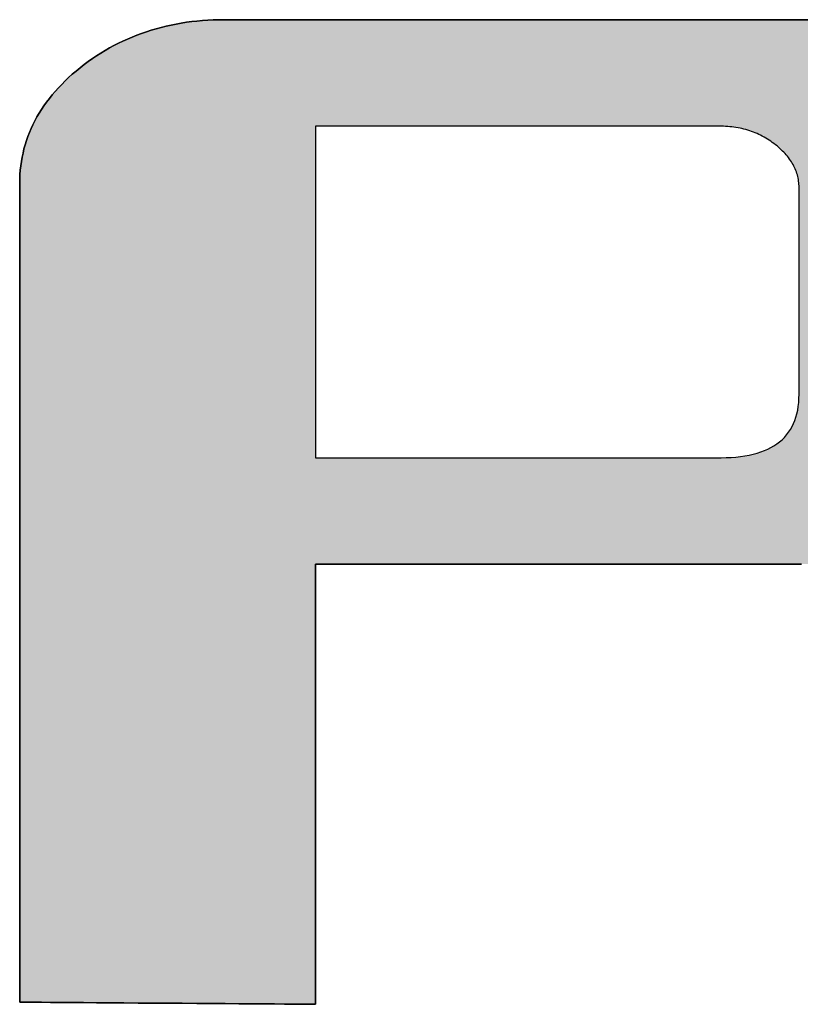
# Model space of a CAD drawing. Extents: x -30 to 286, y 6 to 402.
# Drawn here: x 259 to 262, y 371 to 375 of the extents above; entities that cross this region are included whole.
import ezdxf

# ---------------------------------------------------------------- set-up
doc = ezdxf.new("R2010")
doc.units = 0
doc.header["$LTSCALE"] = 0.25
doc.layers.get('0').update_dxf_attribs({"linetype": 'CONTINUOUS'})
doc.layers.add('1', color=7, linetype='CONTINUOUS')
doc.layers.add('2', color=151, linetype='CONTINUOUS')

# ---------------------------------------------------------------- blocks, each defined once
blk = doc.blocks.new('*G38')
at = {"layer": '2', "color": 151, "linetype": 'CONTINUOUS'}
for points in [[(261.908, 373.2763), (261.8337, 373.2763), (261.7515, 373.2763), (261.6626, 373.2763), (261.5679, 373.2763), (261.4682, 373.2763), (261.3647, 373.2763), (261.2582, 373.2763), (261.1498, 373.2763), (261.0405, 373.2763), (260.9311, 373.2763), (260.8227, 373.2763), (260.7163, 373.2763), (260.6127, 373.2763), (260.5131, 373.2763), (260.4183, 373.2763), (260.3294, 373.2763), (260.2473, 373.2763), (260.173, 373.2763), (260.1074, 373.2763), (260.0516, 373.2763), (260.0065, 373.2763), (259.9731, 373.2763), (259.9523, 373.2763), (259.9452, 373.2763), (259.9452, 373.2705), (259.9452, 373.2537), (259.9452, 373.2265), (259.9452, 373.1899), (259.9452, 373.1446), (259.9452, 373.0914), (259.9452, 373.031), (259.9452, 372.9644), (259.9452, 372.8922), (259.9452, 372.8153), (259.9452, 372.7344), (259.9452, 372.6503), (259.9452, 372.5639), (259.9452, 372.4759), (259.9452, 372.3871), (259.9452, 372.2983), (259.9452, 372.2104), (259.9452, 372.1239), (259.9452, 372.0399), (259.9452, 371.959), (259.9452, 371.8821), (259.9452, 371.8099), (259.9452, 371.7432), (259.9452, 371.6829), (259.9452, 371.6297), (259.9452, 371.5844), (259.9452, 371.5477), (259.9452, 371.5206), (259.9452, 371.5038), (259.9452, 371.498), (259.9413, 371.498), (259.93, 371.4981), (259.9117, 371.4982), (259.8871, 371.4984), (259.8567, 371.4986), (259.821, 371.4989), (259.7805, 371.4992), (259.7357, 371.4995), (259.6873, 371.4998), (259.6356, 371.5002), (259.5813, 371.5006), (259.5249, 371.501), (259.4668, 371.5014), (259.4078, 371.5019), (259.3482, 371.5023), (259.2885, 371.5027), (259.2295, 371.5032), (259.1714, 371.5036), (259.115, 371.504), (259.0607, 371.5044), (259.0091, 371.5048), (258.9606, 371.5051), (258.9158, 371.5055), (258.8753, 371.5057), (258.8396, 371.506), (258.8092, 371.5062), (258.7846, 371.5064), (258.7664, 371.5065), (258.755, 371.5066), (258.7511, 371.5067), (258.7511, 371.5174), (258.7511, 371.5488), (258.7511, 371.5993), (258.7511, 371.6674), (258.7511, 371.7517), (258.7511, 371.8506), (258.7511, 371.9628), (258.7511, 372.0868), (258.7511, 372.2211), (258.7511, 372.3642), (258.7511, 372.5146), (258.7511, 372.6709), (258.7511, 372.8316), (258.7511, 372.9953), (258.7511, 373.1604), (258.7511, 373.3255), (258.7511, 373.4892), (258.7511, 373.6499), (258.7511, 373.8062), (258.7511, 373.9567), (258.7511, 374.0997), (258.7511, 374.234), (258.7511, 374.358), (258.7511, 374.4702), (258.7511, 374.5692), (258.7511, 374.6534), (258.7511, 374.7215), (258.7511, 374.772), (258.7511, 374.8034), (258.7511, 374.8142), (258.7514, 374.8322), (258.7522, 374.8501), (258.7536, 374.8678), (258.7555, 374.8854), (258.7579, 374.9027), (258.7609, 374.9199), (258.7645, 374.937), (258.7685, 374.9538), (258.7731, 374.9705), (258.7783, 374.9871), (258.784, 375.0034), (258.7902, 375.0196), (258.797, 375.0356), (258.8043, 375.0514), (258.8122, 375.0671), (258.8206, 375.0826), (258.8296, 375.0979), (258.839, 375.1131), (258.8491, 375.128), (258.8596, 375.1428), (258.8708, 375.1575), (258.8824, 375.1719), (258.8946, 375.1862), (258.9073, 375.2003), (258.9206, 375.2143), (258.9344, 375.228), (258.9487, 375.2416), (258.9636, 375.255), (258.9791, 375.2683), (258.995, 375.2813), (259.0114, 375.2941), (259.0279, 375.3063), (259.0447, 375.3182), (259.0617, 375.3296), (259.0789, 375.3407), (259.0963, 375.3512), (259.114, 375.3614), (259.1318, 375.3711), (259.1499, 375.3804), (259.1681, 375.3892), (259.1866, 375.3976), (259.2053, 375.4056), (259.2242, 375.4132), (259.2433, 375.4203), (259.2626, 375.427), (259.2821, 375.4333), (259.3018, 375.4391), (259.3218, 375.4445), (259.3419, 375.4495), (259.3622, 375.454), (259.3828, 375.4581), (259.4036, 375.4618), (259.4245, 375.465), (259.4457, 375.4679), (259.467, 375.4702), (259.4886, 375.4722), (259.5104, 375.4737), (259.5324, 375.4748), (259.5545, 375.4754), (259.5769, 375.4756), (259.585, 375.4756), (259.6085, 375.4756), (259.6464, 375.4756), (259.6975, 375.4756), (259.7607, 375.4756), (259.835, 375.4756), (259.9192, 375.4756), (260.0122, 375.4756), (260.1129, 375.4756), (260.2203, 375.4756), (260.3331, 375.4756), (260.4504, 375.4756), (260.571, 375.4756), (260.6938, 375.4756), (260.8176, 375.4756), (260.9415, 375.4756), (261.0643, 375.4756), (261.1849, 375.4756), (261.3022, 375.4756), (261.415, 375.4756), (261.5224, 375.4756), (261.6231, 375.4756), (261.7161, 375.4756), (261.8003, 375.4756), (261.8746, 375.4756), (261.9378, 375.4756)], [(259.9452, 373.7062), (259.9505, 373.7062), (259.966, 373.7062), (259.991, 373.7062), (260.0248, 373.7062), (260.0665, 373.7062), (260.1156, 373.7062), (260.1711, 373.7062), (260.2326, 373.7062), (260.2991, 373.7062), (260.3699, 373.7062), (260.4445, 373.7062), (260.5219, 373.7062), (260.6015, 373.7062), (260.6826, 373.7062), (260.7644, 373.7062), (260.8462, 373.7062), (260.9273, 373.7062), (261.0069, 373.7062), (261.0843, 373.7062), (261.1588, 373.7062), (261.2297, 373.7062), (261.2962, 373.7062), (261.3576, 373.7062), (261.4132, 373.7062), (261.4623, 373.7062), (261.504, 373.7062), (261.5377, 373.7062), (261.5628, 373.7062), (261.5783, 373.7062), (261.5836, 373.7062), (261.6042, 373.7065), (261.624, 373.7073), (261.6432, 373.7087), (261.6617, 373.7107), (261.6795, 373.7133), (261.6966, 373.7164), (261.713, 373.7201), (261.7287, 373.7244), (261.7437, 373.7292), (261.758, 373.7346), (261.7717, 373.7406), (261.7846, 373.7471), (261.7968, 373.7543), (261.8084, 373.7619), (261.8192, 373.7702), (261.8294, 373.779), (261.8388, 373.7884), (261.8476, 373.7984), (261.8556, 373.8089), (261.863, 373.82), (261.8697, 373.8316), (261.8756, 373.8439), (261.8809, 373.8567), (261.8855, 373.87), (261.8893, 373.884), (261.8925, 373.8985), (261.8949, 373.9136), (261.8967, 373.9292), (261.8977, 373.9454), (261.8981, 373.9622), (261.8981, 373.9649), (261.8981, 373.9728), (261.8981, 373.9856), (261.8981, 374.0028), (261.8981, 374.0241), (261.8981, 374.0491), (261.8981, 374.0774), (261.8981, 374.1087), (261.8981, 374.1426), (261.8981, 374.1788), (261.8981, 374.2168), (261.8981, 374.2563), (261.8981, 374.2969), (261.8981, 374.3382), (261.8981, 374.3799), (261.8981, 374.4216), (261.8981, 374.4629), (261.8981, 374.5035), (261.8981, 374.543), (261.8981, 374.581), (261.8981, 374.6172), (261.8981, 374.6511), (261.8981, 374.6824), (261.8981, 374.7107), (261.8981, 374.7357), (261.8981, 374.757), (261.8981, 374.7742), (261.8981, 374.787), (261.8981, 374.7949), (261.8981, 374.7976), (261.898, 374.8042), (261.8977, 374.8107), (261.8971, 374.8171), (261.8964, 374.8235), (261.8954, 374.8299), (261.8942, 374.8362), (261.8928, 374.8424), (261.8912, 374.8486), (261.8894, 374.8547), (261.8874, 374.8608), (261.8851, 374.8668), (261.8827, 374.8727), (261.88, 374.8786), (261.8771, 374.8844), (261.874, 374.8902), (261.8707, 374.8959), (261.8672, 374.9016), (261.8635, 374.9072), (261.8596, 374.9128), (261.8554, 374.9183), (261.8511, 374.9237), (261.8466, 374.9291), (261.8418, 374.9345), (261.8368, 374.9398), (261.8317, 374.945), (261.8263, 374.9502), (261.8207, 374.9553), (261.815, 374.9604), (261.809, 374.9654), (261.8028, 374.9704), (261.7965, 374.9753), (261.79, 374.9801), (261.7835, 374.9847), (261.7769, 374.9891), (261.7702, 374.9934), (261.7635, 374.9975), (261.7566, 375.0014), (261.7496, 375.0052), (261.7426, 375.0088), (261.7355, 375.0122), (261.7283, 375.0154), (261.721, 375.0185), (261.7136, 375.0214), (261.7061, 375.0242), (261.6986, 375.0268), (261.6909, 375.0292), (261.6832, 375.0314), (261.6754, 375.0335), (261.6675, 375.0354), (261.6596, 375.0372), (261.6515, 375.0388), (261.6434, 375.0402), (261.6352, 375.0414), (261.6269, 375.0425), (261.6185, 375.0434), (261.61, 375.0442), (261.6015, 375.0447), (261.5929, 375.0452), (261.5842, 375.0454), (261.5754, 375.0455), (261.5701, 375.0455), (261.5546, 375.0455), (261.5298, 375.0455), (261.4962, 375.0455), (261.4546, 375.0455), (261.4059, 375.0455), (261.3505, 375.0455), (261.2894, 375.0455), (261.2233, 375.0455), (261.1527, 375.0455), (261.0786, 375.0455), (261.0016, 375.0455), (260.9223, 375.0455), (260.8417, 375.0455), (260.7603, 375.0455), (260.6789, 375.0455), (260.5982, 375.0455), (260.519, 375.0455), (260.442, 375.0455), (260.3678, 375.0455), (260.2973, 375.0455), (260.2311, 375.0455), (260.17, 375.0455), (260.1147, 375.0455), (260.0659, 375.0455), (260.0244, 375.0455), (259.9908, 375.0455), (259.9659, 375.0455), (259.9505, 375.0455), (259.9452, 375.0455), (259.9452, 375.0411), (259.9452, 375.0284), (259.9452, 375.008), (259.9452, 374.9804), (259.9452, 374.9463), (259.9452, 374.9062), (259.9452, 374.8608), (259.9452, 374.8106), (259.9452, 374.7562), (259.9452, 374.6983), (259.9452, 374.6373), (259.9452, 374.5741), (259.9452, 374.509), (259.9452, 374.4427), (259.9452, 374.3758), (259.9452, 374.309), (259.9452, 374.2427), (259.9452, 374.1776), (259.9452, 374.1143), (259.9452, 374.0534), (259.9452, 373.9955), (259.9452, 373.9411), (259.9452, 373.8909), (259.9452, 373.8455), (259.9452, 373.8054), (259.9452, 373.7712), (259.9452, 373.7437), (259.9452, 373.7232), (259.9452, 373.7105), (259.9452, 373.7062)]]:
    blk.add_lwpolyline(points, dxfattribs=at)
blk = doc.blocks.new('*G37')
blk.add_blockref('*G38', (0, 0))

msp = doc.modelspace()

# ---------------------------------------------------------------- hatches: boundary and pattern name
at = {"layer": '1', "linetype": 'CONTINUOUS'}
h = msp.add_hatch(color=7, dxfattribs=at)
h.paths.add_polyline_path([(263.014, 373.7927), (263.0206, 373.8054), (263.0269, 373.8181), (263.033, 373.8309), (263.0387, 373.8438), (263.0441, 373.8567), (263.0493, 373.8697), (263.0541, 373.8828), (263.0587, 373.896), (263.063, 373.9093), (263.0669, 373.9226), (263.0706, 373.936), (263.074, 373.9495), (263.0771, 373.963), (263.0799, 373.9767), (263.0824, 373.9904), (263.0846, 374.0042), (263.0865, 374.018), (263.0881, 374.032), (263.0895, 374.046), (263.0905, 374.0601), (263.0912, 374.0742), (263.0917, 374.0885), (263.0918, 374.1028), (263.0918, 374.1046), (263.0918, 374.1098), (263.0918, 374.1181), (263.0918, 374.1294), (263.0918, 374.1433), (263.0918, 374.1596), (263.0918, 374.1781), (263.0918, 374.1986), (263.0918, 374.2207), (263.0918, 374.2443), (263.0918, 374.2691), (263.0918, 374.2949), (263.0918, 374.3214), (263.0918, 374.3484), (263.0918, 374.3757), (263.0918, 374.4029), (263.0918, 374.4299), (263.0918, 374.4565), (263.0918, 374.4822), (263.0918, 374.5071), (263.0918, 374.5307), (263.0918, 374.5528), (263.0918, 374.5733), (263.0918, 374.5918), (263.0918, 374.6081), (263.0918, 374.622), (263.0918, 374.6333), (263.0918, 374.6416), (263.0918, 374.6468), (263.0918, 374.6486), (263.0915, 374.671), (263.0905, 374.6933), (263.0888, 374.7154), (263.0865, 374.7372), (263.0835, 374.7589), (263.0798, 374.7803), (263.0755, 374.8015), (263.0705, 374.8226), (263.0648, 374.8434), (263.0584, 374.864), (263.0514, 374.8844), (263.0437, 374.9045), (263.0354, 374.9245), (263.0263, 374.9443), (263.0166, 374.9638), (263.0063, 374.9831), (262.9952, 375.0023), (262.9835, 375.0212), (262.9711, 375.0399), (262.958, 375.0584), (262.9443, 375.0767), (262.9299, 375.0948), (262.9148, 375.1126), (262.8991, 375.1303), (262.8826, 375.1477), (262.8655, 375.165), (262.8477, 375.182), (262.8293, 375.1988), (262.8102, 375.2155), (262.7904, 375.2319), (262.77, 375.2478), (262.7494, 375.2633), (262.7285, 375.2782), (262.7074, 375.2926), (262.6859, 375.3064), (262.6642, 375.3197), (262.6422, 375.3324), (262.6199, 375.3446), (262.5973, 375.3562), (262.5744, 375.3673), (262.5513, 375.3779), (262.5279, 375.3879), (262.5042, 375.3974), (262.4802, 375.4063), (262.4559, 375.4147), (262.4314, 375.4226), (262.4066, 375.4299), (262.3814, 375.4367), (262.3561, 375.4429), (262.3304, 375.4486), (262.3044, 375.4537), (262.2782, 375.4583), (262.2517, 375.4624), (262.2249, 375.4659), (262.1979, 375.4689), (262.1705, 375.4713), (262.1429, 375.4732), (262.115, 375.4746), (262.0868, 375.4754), (262.0584, 375.4756), (262.0503, 375.4756), (262.0268, 375.4756), (261.9889, 375.4756), (261.9378, 375.4756), (261.8746, 375.4756), (261.8003, 375.4756), (261.7161, 375.4756), (261.6231, 375.4756), (261.5224, 375.4756), (261.415, 375.4756), (261.3022, 375.4756), (261.1849, 375.4756), (261.0643, 375.4756), (260.9415, 375.4756), (260.8176, 375.4756), (260.6938, 375.4756), (260.571, 375.4756), (260.4504, 375.4756), (260.3331, 375.4756), (260.2203, 375.4756), (260.1129, 375.4756), (260.0122, 375.4756), (259.9192, 375.4756), (259.835, 375.4756), (259.7607, 375.4756), (259.6975, 375.4756), (259.6464, 375.4756), (259.6085, 375.4756), (259.585, 375.4756), (259.5769, 375.4756), (259.5545, 375.4754), (259.5324, 375.4748), (259.5104, 375.4737), (259.4886, 375.4722), (259.467, 375.4702), (259.4457, 375.4679), (259.4245, 375.465), (259.4036, 375.4618), (259.3828, 375.4581), (259.3622, 375.454), (259.3419, 375.4495), (259.3218, 375.4445), (259.3018, 375.4391), (259.2821, 375.4333), (259.2626, 375.427), (259.2433, 375.4203), (259.2242, 375.4132), (259.2053, 375.4056), (259.1866, 375.3976), (259.1681, 375.3892), (259.1499, 375.3804), (259.1318, 375.3711), (259.114, 375.3614), (259.0963, 375.3512), (259.0789, 375.3407), (259.0617, 375.3296), (259.0447, 375.3182), (259.0279, 375.3063), (259.0114, 375.2941), (258.995, 375.2813), (258.9791, 375.2683), (258.9636, 375.255), (258.9487, 375.2416), (258.9344, 375.228), (258.9206, 375.2143), (258.9073, 375.2003), (258.8946, 375.1862), (258.8824, 375.1719), (258.8708, 375.1575), (258.8596, 375.1428), (258.8491, 375.128), (258.839, 375.1131), (258.8296, 375.0979), (258.8206, 375.0826), (258.8122, 375.0671), (258.8043, 375.0514), (258.797, 375.0356), (258.7902, 375.0196), (258.784, 375.0034), (258.7783, 374.9871), (258.7731, 374.9705), (258.7685, 374.9538), (258.7645, 374.937), (258.7609, 374.9199), (258.7579, 374.9027), (258.7555, 374.8854), (258.7536, 374.8678), (258.7522, 374.8501), (258.7514, 374.8322), (258.7511, 374.8142), (258.7511, 374.8034), (258.7511, 374.772), (258.7511, 374.7215), (258.7511, 374.6534), (258.7511, 374.5692), (258.7511, 374.4702), (258.7511, 374.358), (258.7511, 374.234), (258.7511, 374.0997), (258.7511, 373.9567), (258.7511, 373.8062), (258.7511, 373.6499), (258.7511, 373.4892), (258.7511, 373.3255), (258.7511, 373.1604), (258.7511, 372.9953), (258.7511, 372.8316), (258.7511, 372.6709), (258.7511, 372.5146), (258.7511, 372.3642), (258.7511, 372.2211), (258.7511, 372.0868), (258.7511, 371.9628), (258.7511, 371.8506), (258.7511, 371.7517), (258.7511, 371.6674), (258.7511, 371.5993), (258.7511, 371.5488), (258.7511, 371.5174), (258.7511, 371.5067), (258.755, 371.5066), (258.7664, 371.5065), (258.7846, 371.5064), (258.8092, 371.5062), (258.8396, 371.506), (258.8753, 371.5057), (258.9158, 371.5055), (258.9606, 371.5051), (259.0091, 371.5048), (259.0607, 371.5044), (259.115, 371.504), (259.1714, 371.5036), (259.2295, 371.5032), (259.2885, 371.5027), (259.3482, 371.5023), (259.4078, 371.5019), (259.4668, 371.5014), (259.5249, 371.501), (259.5813, 371.5006), (259.6356, 371.5002), (259.6873, 371.4998), (259.7357, 371.4995), (259.7805, 371.4992), (259.821, 371.4989), (259.8567, 371.4986), (259.8871, 371.4984), (259.9117, 371.4982), (259.93, 371.4981), (259.9413, 371.498), (259.9452, 371.498), (259.9452, 371.5038), (259.9452, 371.5206), (259.9452, 371.5477), (259.9452, 371.5844), (259.9452, 371.6297), (259.9452, 371.6829), (259.9452, 371.7432), (259.9452, 371.8099), (259.9452, 371.8821), (259.9452, 371.959), (259.9452, 372.0399), (259.9452, 372.1239), (259.9452, 372.2104), (259.9452, 372.2983), (259.9452, 372.3871), (259.9452, 372.4759), (259.9452, 372.5639), (259.9452, 372.6503), (259.9452, 372.7344), (259.9452, 372.8153), (259.9452, 372.8922), (259.9452, 372.9644), (259.9452, 373.031), (259.9452, 373.0914), (259.9452, 373.1446), (259.9452, 373.1899), (259.9452, 373.2265), (259.9452, 373.2537), (259.9452, 373.2705), (259.9452, 373.2763), (259.9523, 373.2763), (259.9731, 373.2763), (260.0065, 373.2763), (260.0516, 373.2763), (260.1074, 373.2763), (260.173, 373.2763), (260.2473, 373.2763), (260.3294, 373.2763), (260.4183, 373.2763), (260.5131, 373.2763), (260.6127, 373.2763), (260.7163, 373.2763), (260.8227, 373.2763), (260.9311, 373.2763), (261.0405, 373.2763), (261.1498, 373.2763), (261.2582, 373.2763), (261.3647, 373.2763), (261.4682, 373.2763), (261.5679, 373.2763), (261.6626, 373.2763), (261.7515, 373.2763), (261.8337, 373.2763), (261.908, 373.2763), (261.9735, 373.2763), (262.0293, 373.2763), (262.0745, 373.2763), (262.1079, 373.2763), (262.1287, 373.2763), (262.1358, 373.2763), (262.1569, 373.276), (262.1774, 373.2752), (262.1971, 373.2738), (262.2161, 373.2719), (262.2344, 373.2694), (262.252, 373.2663), (262.2688, 373.2627), (262.2849, 373.2586), (262.3004, 373.2539), (262.3151, 373.2486), (262.3291, 373.2428), (262.3423, 373.2365), (262.3549, 373.2295), (262.3667, 373.2221), (262.3778, 373.2141), (262.3882, 373.2055), (262.3979, 373.1964), (262.4069, 373.1868), (262.4152, 373.1765), (262.4227, 373.1658), (262.4295, 373.1545), (262.4356, 373.1426), (262.441, 373.1302), (262.4457, 373.1173), (262.4496, 373.1038), (262.4528, 373.0898), (262.4554, 373.0752), (262.4572, 373.06), (262.4582, 373.0444), (262.4586, 373.0281), (262.4586, 373.0232), (262.4586, 373.0088), (262.4586, 372.9855), (262.4586, 372.9542), (262.4586, 372.9154), (262.4586, 372.8699), (262.4586, 372.8183), (262.4586, 372.7613), (262.4586, 372.6995), (262.4586, 372.6337), (262.4586, 372.5645), (262.4586, 372.4926), (262.4586, 372.4186), (262.4586, 372.3434), (262.4586, 372.2674), (262.4586, 372.1914), (262.4586, 372.1161), (262.4586, 372.0422), (262.4586, 371.9703), (262.4586, 371.9011), (262.4586, 371.8353), (262.4586, 371.7735), (262.4586, 371.7165), (262.4586, 371.6649), (262.4586, 371.6194), (262.4586, 371.5806), (262.4586, 371.5493), (262.4586, 371.526), (262.4586, 371.5116), (262.4586, 371.5067), (262.4625, 371.5066), (262.4738, 371.5065), (262.492, 371.5064), (262.5166, 371.5062), (262.547, 371.506), (262.5828, 371.5057), (262.6233, 371.5055), (262.6681, 371.5051), (262.7165, 371.5048), (262.7682, 371.5044), (262.8225, 371.504), (262.8789, 371.5036), (262.937, 371.5032), (262.9961, 371.5027), (263.0557, 371.5023), (263.1153, 371.5019), (263.1744, 371.5014), (263.2324, 371.501), (263.2889, 371.5006), (263.3432, 371.5002), (263.3948, 371.4998), (263.4433, 371.4995), (263.4881, 371.4992), (263.5286, 371.4989), (263.5643, 371.4986), (263.5948, 371.4984), (263.6194, 371.4982), (263.6376, 371.4981), (263.6489, 371.498), (263.6528, 371.498), (263.6528, 371.5025), (263.6528, 371.5156), (263.6528, 371.5366), (263.6528, 371.5651), (263.6528, 371.6003), (263.6528, 371.6416), (263.6528, 371.6885), (263.6528, 371.7403), (263.6528, 371.7964), (263.6528, 371.8561), (263.6528, 371.919), (263.6528, 371.9842), (263.6528, 372.0514), (263.6528, 372.1197), (263.6528, 372.1887), (263.6528, 372.2577), (263.6528, 372.326), (263.6528, 372.3932), (263.6528, 372.4585), (263.6528, 372.5213), (263.6528, 372.5811), (263.6528, 372.6371), (263.6528, 372.6889), (263.6528, 372.7358), (263.6528, 372.7771), (263.6528, 372.8123), (263.6528, 372.8408), (263.6528, 372.8619), (263.6528, 372.875), (263.6528, 372.8795), (263.6511, 372.954), (263.6462, 373.0239), (263.6383, 373.0892), (263.6275, 373.1502), (263.6141, 373.207), (263.5981, 373.2598), (263.5799, 373.3086), (263.5596, 373.3537), (263.5374, 373.3952), (263.5134, 373.4332), (263.488, 373.468), (263.4611, 373.4996), (263.4331, 373.5282), (263.4041, 373.554), (263.3743, 373.5771), (263.3439, 373.5977), (263.3131, 373.6159), (263.2821, 373.6319), (263.251, 373.6458), (263.22, 373.6578), (263.1894, 373.668), (263.1593, 373.6767), (263.1299, 373.6839), (263.1014, 373.6897), (263.074, 373.6945), (263.0478, 373.6982), (263.0231, 373.7011), (263, 373.7033), (262.9788, 373.7049), (262.9595, 373.7062), (262.9682, 373.7183), (262.9765, 373.7305), (262.9846, 373.7428), (262.9924, 373.7552), (262.9999, 373.7676), (263.0071, 373.7801)], flags=0)
h.paths.add_polyline_path([(261.8981, 374.543), (261.8981, 374.581), (261.8981, 374.6172), (261.8981, 374.6511), (261.8981, 374.6824), (261.8981, 374.7107), (261.8981, 374.7357), (261.8981, 374.757), (261.8981, 374.7742), (261.8981, 374.787), (261.8981, 374.7949), (261.8981, 374.7976), (261.898, 374.8042), (261.8977, 374.8107), (261.8971, 374.8171), (261.8964, 374.8235), (261.8954, 374.8299), (261.8942, 374.8362), (261.8928, 374.8424), (261.8912, 374.8486), (261.8894, 374.8547), (261.8874, 374.8608), (261.8851, 374.8668), (261.8827, 374.8727), (261.88, 374.8786), (261.8771, 374.8844), (261.874, 374.8902), (261.8707, 374.8959), (261.8672, 374.9016), (261.8635, 374.9072), (261.8596, 374.9128), (261.8554, 374.9183), (261.8511, 374.9237), (261.8466, 374.9291), (261.8418, 374.9345), (261.8368, 374.9398), (261.8317, 374.945), (261.8263, 374.9502), (261.8207, 374.9553), (261.815, 374.9604), (261.809, 374.9654), (261.8028, 374.9704), (261.7965, 374.9753), (261.79, 374.9801), (261.7835, 374.9847), (261.7769, 374.9891), (261.7702, 374.9934), (261.7635, 374.9975), (261.7566, 375.0014), (261.7496, 375.0052), (261.7426, 375.0088), (261.7355, 375.0122), (261.7283, 375.0154), (261.721, 375.0185), (261.7136, 375.0214), (261.7061, 375.0242), (261.6986, 375.0268), (261.6909, 375.0292), (261.6832, 375.0314), (261.6754, 375.0335), (261.6675, 375.0354), (261.6596, 375.0372), (261.6515, 375.0388), (261.6434, 375.0402), (261.6352, 375.0414), (261.6269, 375.0425), (261.6185, 375.0434), (261.61, 375.0442), (261.6015, 375.0447), (261.5929, 375.0452), (261.5842, 375.0454), (261.5754, 375.0455), (261.5701, 375.0455), (261.5546, 375.0455), (261.5298, 375.0455), (261.4962, 375.0455), (261.4546, 375.0455), (261.4059, 375.0455), (261.3505, 375.0455), (261.2894, 375.0455), (261.2233, 375.0455), (261.1527, 375.0455), (261.0786, 375.0455), (261.0016, 375.0455), (260.9223, 375.0455), (260.8417, 375.0455), (260.7603, 375.0455), (260.6789, 375.0455), (260.5982, 375.0455), (260.519, 375.0455), (260.442, 375.0455), (260.3678, 375.0455), (260.2973, 375.0455), (260.2311, 375.0455), (260.17, 375.0455), (260.1147, 375.0455), (260.0659, 375.0455), (260.0244, 375.0455), (259.9908, 375.0455), (259.9659, 375.0455), (259.9505, 375.0455), (259.9452, 375.0455), (259.9452, 375.0411), (259.9452, 375.0284), (259.9452, 375.008), (259.9452, 374.9804), (259.9452, 374.9463), (259.9452, 374.9062), (259.9452, 374.8608), (259.9452, 374.8106), (259.9452, 374.7562), (259.9452, 374.6983), (259.9452, 374.6373), (259.9452, 374.5741), (259.9452, 374.509), (259.9452, 374.4427), (259.9452, 374.3758), (259.9452, 374.309), (259.9452, 374.2427), (259.9452, 374.1776), (259.9452, 374.1143), (259.9452, 374.0534), (259.9452, 373.9955), (259.9452, 373.9411), (259.9452, 373.8909), (259.9452, 373.8455), (259.9452, 373.8054), (259.9452, 373.7712), (259.9452, 373.7437), (259.9452, 373.7232), (259.9452, 373.7105), (259.9452, 373.7062), (259.9505, 373.7062), (259.966, 373.7062), (259.991, 373.7062), (260.0248, 373.7062), (260.0665, 373.7062), (260.1156, 373.7062), (260.1711, 373.7062), (260.2326, 373.7062), (260.2991, 373.7062), (260.3699, 373.7062), (260.4445, 373.7062), (260.5219, 373.7062), (260.6015, 373.7062), (260.6826, 373.7062), (260.7644, 373.7062), (260.8462, 373.7062), (260.9273, 373.7062), (261.0069, 373.7062), (261.0843, 373.7062), (261.1588, 373.7062), (261.2297, 373.7062), (261.2962, 373.7062), (261.3576, 373.7062), (261.4132, 373.7062), (261.4623, 373.7062), (261.504, 373.7062), (261.5377, 373.7062), (261.5628, 373.7062), (261.5783, 373.7062), (261.5836, 373.7062), (261.6042, 373.7065), (261.624, 373.7073), (261.6432, 373.7087), (261.6617, 373.7107), (261.6795, 373.7133), (261.6966, 373.7164), (261.713, 373.7201), (261.7287, 373.7244), (261.7437, 373.7292), (261.758, 373.7346), (261.7717, 373.7406), (261.7846, 373.7471), (261.7968, 373.7543), (261.8084, 373.7619), (261.8192, 373.7702), (261.8294, 373.779), (261.8388, 373.7884), (261.8476, 373.7984), (261.8556, 373.8089), (261.863, 373.82), (261.8697, 373.8316), (261.8756, 373.8439), (261.8809, 373.8567), (261.8855, 373.87), (261.8893, 373.884), (261.8925, 373.8985), (261.8949, 373.9136), (261.8967, 373.9292), (261.8977, 373.9454), (261.8981, 373.9622), (261.8981, 373.9649), (261.8981, 373.9728), (261.8981, 373.9856), (261.8981, 374.0028), (261.8981, 374.0241), (261.8981, 374.0491), (261.8981, 374.0774), (261.8981, 374.1087), (261.8981, 374.1426), (261.8981, 374.1788), (261.8981, 374.2168), (261.8981, 374.2563), (261.8981, 374.2969), (261.8981, 374.3382), (261.8981, 374.3799), (261.8981, 374.4216), (261.8981, 374.4629), (261.8981, 374.5035)], flags=0)

# ---------------------------------------------------------------- linework, layer by layer
at = {"layer": '1', "color": 7, "linetype": 'CONTINUOUS'}
for p, q in [((259.3622, 375.454), (259.3419, 375.4495)), ((259.3828, 375.4581), (259.3622, 375.454)), ((259.4036, 375.4618), (259.3828, 375.4581)), ((259.4245, 375.465), (259.4036, 375.4618)), ((259.4457, 375.4679), (259.4245, 375.465)), ((259.467, 375.4702), (259.4457, 375.4679)), ((259.4886, 375.4722), (259.467, 375.4702)), ((259.5104, 375.4737), (259.4886, 375.4722)), ((259.5324, 375.4748), (259.5104, 375.4737)), ((259.5545, 375.4754), (259.5324, 375.4748)), ((259.5769, 375.4756), (259.5545, 375.4754)), ((259.585, 375.4756), (259.5769, 375.4756)), ((259.6085, 375.4756), (259.585, 375.4756)), ((259.6464, 375.4756), (259.6085, 375.4756)), ((259.6975, 375.4756), (259.6464, 375.4756)), ((259.7607, 375.4756), (259.6975, 375.4756)), ((259.835, 375.4756), (259.7607, 375.4756)), ((259.9192, 375.4756), (259.835, 375.4756)), ((260.0122, 375.4756), (259.9192, 375.4756)), ((260.1129, 375.4756), (260.0122, 375.4756)), ((260.2203, 375.4756), (260.1129, 375.4756)), ((260.3331, 375.4756), (260.2203, 375.4756)), ((260.4504, 375.4756), (260.3331, 375.4756)), ((260.571, 375.4756), (260.4504, 375.4756)), ((260.6938, 375.4756), (260.571, 375.4756)), ((260.8176, 375.4756), (260.6938, 375.4756)), ((260.9415, 375.4756), (260.8176, 375.4756)), ((261.0643, 375.4756), (260.9415, 375.4756)), ((261.1849, 375.4756), (261.0643, 375.4756)), ((261.3022, 375.4756), (261.1849, 375.4756)), ((261.415, 375.4756), (261.3022, 375.4756)), ((261.5224, 375.4756), (261.415, 375.4756)), ((261.6231, 375.4756), (261.5224, 375.4756)), ((261.7161, 375.4756), (261.6231, 375.4756)), ((261.8003, 375.4756), (261.7161, 375.4756)), ((261.8746, 375.4756), (261.8003, 375.4756)), ((261.9378, 375.4756), (261.8746, 375.4756)), ((259.2433, 375.4203), (259.2242, 375.4132)), ((259.2626, 375.427), (259.2433, 375.4203)), ((259.2821, 375.4333), (259.2626, 375.427)), ((259.3018, 375.4391), (259.2821, 375.4333)), ((259.3218, 375.4445), (259.3018, 375.4391)), ((259.3419, 375.4495), (259.3218, 375.4445)), ((259.1499, 375.3804), (259.1318, 375.3711)), ((259.1681, 375.3892), (259.1499, 375.3804)), ((259.1866, 375.3976), (259.1681, 375.3892)), ((259.2053, 375.4056), (259.1866, 375.3976)), ((259.2242, 375.4132), (259.2053, 375.4056)), ((259.0789, 375.3407), (259.0617, 375.3296)), ((259.0963, 375.3512), (259.0789, 375.3407)), ((259.114, 375.3614), (259.0963, 375.3512)), ((259.1318, 375.3711), (259.114, 375.3614)), ((259.0279, 375.3063), (259.0114, 375.2941)), ((259.0447, 375.3182), (259.0279, 375.3063)), ((259.0617, 375.3296), (259.0447, 375.3182)), ((258.9636, 375.255), (258.9487, 375.2416)), ((258.9791, 375.2683), (258.9636, 375.255)), ((258.995, 375.2813), (258.9791, 375.2683)), ((259.0114, 375.2941), (258.995, 375.2813)), ((258.9344, 375.228), (258.9206, 375.2143)), ((258.9487, 375.2416), (258.9344, 375.228)), ((258.8946, 375.1862), (258.8824, 375.1719)), ((258.9073, 375.2003), (258.8946, 375.1862)), ((258.9206, 375.2143), (258.9073, 375.2003)), ((258.8596, 375.1428), (258.8491, 375.128)), ((258.8708, 375.1575), (258.8596, 375.1428)), ((258.8824, 375.1719), (258.8708, 375.1575)), ((258.8296, 375.0979), (258.8206, 375.0826)), ((258.839, 375.1131), (258.8296, 375.0979)), ((258.8491, 375.128), (258.839, 375.1131)), ((258.8122, 375.0671), (258.8043, 375.0514)), ((258.8206, 375.0826), (258.8122, 375.0671)), ((258.7902, 375.0196), (258.784, 375.0034)), ((258.797, 375.0356), (258.7902, 375.0196)), ((258.8043, 375.0514), (258.797, 375.0356)), ((259.9505, 375.0455), (259.9452, 375.0455)), ((259.9452, 375.0455), (259.9452, 375.0411)), ((259.9452, 375.0411), (259.9452, 375.0284)), ((259.9452, 375.0284), (259.9452, 375.008)), ((259.9659, 375.0455), (259.9505, 375.0455)), ((259.9908, 375.0455), (259.9659, 375.0455)), ((260.0244, 375.0455), (259.9908, 375.0455)), ((260.0659, 375.0455), (260.0244, 375.0455)), ((260.1147, 375.0455), (260.0659, 375.0455)), ((260.17, 375.0455), (260.1147, 375.0455)), ((260.2311, 375.0455), (260.17, 375.0455)), ((260.2973, 375.0455), (260.2311, 375.0455)), ((260.3678, 375.0455), (260.2973, 375.0455)), ((260.442, 375.0455), (260.3678, 375.0455)), ((260.519, 375.0455), (260.442, 375.0455)), ((260.5982, 375.0455), (260.519, 375.0455)), ((260.6789, 375.0455), (260.5982, 375.0455)), ((260.7603, 375.0455), (260.6789, 375.0455)), ((260.8417, 375.0455), (260.7603, 375.0455)), ((260.9223, 375.0455), (260.8417, 375.0455)), ((261.0016, 375.0455), (260.9223, 375.0455)), ((261.0786, 375.0455), (261.0016, 375.0455)), ((261.1527, 375.0455), (261.0786, 375.0455)), ((261.2233, 375.0455), (261.1527, 375.0455)), ((261.2894, 375.0455), (261.2233, 375.0455)), ((261.3505, 375.0455), (261.2894, 375.0455)), ((261.4059, 375.0455), (261.3505, 375.0455)), ((261.4546, 375.0455), (261.4059, 375.0455)), ((261.4962, 375.0455), (261.4546, 375.0455)), ((261.5298, 375.0455), (261.4962, 375.0455)), ((261.5546, 375.0455), (261.5298, 375.0455)), ((261.5701, 375.0455), (261.5546, 375.0455)), ((261.5754, 375.0455), (261.5701, 375.0455)), ((261.5842, 375.0454), (261.5754, 375.0455)), ((261.5929, 375.0452), (261.5842, 375.0454)), ((261.6015, 375.0447), (261.5929, 375.0452)), ((261.61, 375.0442), (261.6015, 375.0447)), ((261.6185, 375.0434), (261.61, 375.0442)), ((261.6269, 375.0425), (261.6185, 375.0434)), ((261.6352, 375.0414), (261.6269, 375.0425)), ((261.6434, 375.0402), (261.6352, 375.0414)), ((261.6515, 375.0388), (261.6434, 375.0402)), ((261.6596, 375.0372), (261.6515, 375.0388)), ((261.6675, 375.0354), (261.6596, 375.0372)), ((261.6754, 375.0335), (261.6675, 375.0354)), ((261.6832, 375.0314), (261.6754, 375.0335)), ((261.6909, 375.0292), (261.6832, 375.0314)), ((261.6986, 375.0268), (261.6909, 375.0292)), ((261.7061, 375.0242), (261.6986, 375.0268)), ((261.7136, 375.0214), (261.7061, 375.0242)), ((261.721, 375.0185), (261.7136, 375.0214)), ((261.7283, 375.0154), (261.721, 375.0185)), ((258.7783, 374.9871), (258.7731, 374.9705)), ((258.784, 375.0034), (258.7783, 374.9871)), ((259.9452, 375.008), (259.9452, 374.9804)), ((259.9452, 374.9804), (259.9452, 374.9463)), ((261.7355, 375.0122), (261.7283, 375.0154)), ((261.7426, 375.0088), (261.7355, 375.0122)), ((261.7496, 375.0052), (261.7426, 375.0088)), ((261.7566, 375.0014), (261.7496, 375.0052)), ((261.7635, 374.9975), (261.7566, 375.0014)), ((261.7702, 374.9934), (261.7635, 374.9975)), ((261.7769, 374.9891), (261.7702, 374.9934)), ((261.7835, 374.9847), (261.7769, 374.9891)), ((261.79, 374.9801), (261.7835, 374.9847)), ((261.7965, 374.9753), (261.79, 374.9801)), ((258.7645, 374.937), (258.7609, 374.9199)), ((258.7685, 374.9538), (258.7645, 374.937)), ((258.7731, 374.9705), (258.7685, 374.9538)), ((259.9452, 374.9463), (259.9452, 374.9062)), ((261.8028, 374.9704), (261.7965, 374.9753)), ((261.809, 374.9654), (261.8028, 374.9704)), ((261.815, 374.9604), (261.809, 374.9654)), ((261.8207, 374.9553), (261.815, 374.9604)), ((261.8263, 374.9502), (261.8207, 374.9553)), ((261.8317, 374.945), (261.8263, 374.9502)), ((261.8368, 374.9398), (261.8317, 374.945)), ((261.8418, 374.9345), (261.8368, 374.9398)), ((258.7579, 374.9027), (258.7555, 374.8854)), ((258.7609, 374.9199), (258.7579, 374.9027)), ((259.9452, 374.9062), (259.9452, 374.8608)), ((261.8466, 374.9291), (261.8418, 374.9345)), ((261.8511, 374.9237), (261.8466, 374.9291)), ((261.8554, 374.9183), (261.8511, 374.9237)), ((261.8596, 374.9128), (261.8554, 374.9183)), ((261.8635, 374.9072), (261.8596, 374.9128)), ((261.8672, 374.9016), (261.8635, 374.9072)), ((261.8707, 374.8959), (261.8672, 374.9016)), ((258.7536, 374.8678), (258.7522, 374.8501)), ((258.7555, 374.8854), (258.7536, 374.8678)), ((259.9452, 374.8608), (259.9452, 374.8106)), ((261.874, 374.8902), (261.8707, 374.8959)), ((261.8771, 374.8844), (261.874, 374.8902)), ((261.88, 374.8786), (261.8771, 374.8844)), ((261.8827, 374.8727), (261.88, 374.8786)), ((261.8851, 374.8668), (261.8827, 374.8727)), ((261.8874, 374.8608), (261.8851, 374.8668)), ((261.8894, 374.8547), (261.8874, 374.8608)), ((258.7514, 374.8322), (258.7511, 374.8142)), ((258.7522, 374.8501), (258.7514, 374.8322)), ((261.8912, 374.8486), (261.8894, 374.8547)), ((261.8928, 374.8424), (261.8912, 374.8486)), ((261.8942, 374.8362), (261.8928, 374.8424)), ((261.8954, 374.8299), (261.8942, 374.8362)), ((261.8964, 374.8235), (261.8954, 374.8299)), ((261.8971, 374.8171), (261.8964, 374.8235)), ((261.8977, 374.8107), (261.8971, 374.8171)), ((258.7511, 374.8142), (258.7511, 374.8034)), ((258.7511, 374.8034), (258.7511, 374.772)), ((259.9452, 374.8106), (259.9452, 374.7562)), ((261.898, 374.8042), (261.8977, 374.8107)), ((261.8981, 374.7976), (261.898, 374.8042)), ((261.8981, 374.7949), (261.8981, 374.7976)), ((261.8981, 374.787), (261.8981, 374.7949)), ((261.8981, 374.7742), (261.8981, 374.787)), ((258.7511, 374.772), (258.7511, 374.7215)), ((259.9452, 374.7562), (259.9452, 374.6983)), ((261.8981, 374.757), (261.8981, 374.7742)), ((261.8981, 374.7357), (261.8981, 374.757)), ((258.7511, 374.7215), (258.7511, 374.6534)), ((259.9452, 374.6983), (259.9452, 374.6373)), ((261.8981, 374.7107), (261.8981, 374.7357)), ((261.8981, 374.6824), (261.8981, 374.7107)), ((261.8981, 374.6511), (261.8981, 374.6824)), ((258.7511, 374.6534), (258.7511, 374.5692)), ((259.9452, 374.6373), (259.9452, 374.5741)), ((261.8981, 374.6172), (261.8981, 374.6511)), ((261.8981, 374.581), (261.8981, 374.6172)), ((261.8981, 374.543), (261.8981, 374.581)), ((258.7511, 374.5692), (258.7511, 374.4702)), ((259.9452, 374.5741), (259.9452, 374.509)), ((261.8981, 374.5035), (261.8981, 374.543)), ((259.9452, 374.509), (259.9452, 374.4427)), ((261.8981, 374.4629), (261.8981, 374.5035)), ((258.7511, 374.4702), (258.7511, 374.358)), ((261.8981, 374.4216), (261.8981, 374.4629)), ((259.9452, 374.4427), (259.9452, 374.3758)), ((261.8981, 374.3799), (261.8981, 374.4216)), ((261.8981, 374.3382), (261.8981, 374.3799)), ((258.7511, 374.358), (258.7511, 374.234)), ((259.9452, 374.3758), (259.9452, 374.309)), ((259.9452, 374.309), (259.9452, 374.2427)), ((261.8981, 374.2969), (261.8981, 374.3382)), ((261.8981, 374.2563), (261.8981, 374.2969)), ((258.7511, 374.234), (258.7511, 374.0997)), ((259.9452, 374.2427), (259.9452, 374.1776)), ((261.8981, 374.2168), (261.8981, 374.2563)), ((261.8981, 374.1788), (261.8981, 374.2168)), ((259.9452, 374.1776), (259.9452, 374.1143)), ((261.8981, 374.1426), (261.8981, 374.1788)), ((261.8981, 374.1087), (261.8981, 374.1426)), ((259.9452, 374.1143), (259.9452, 374.0534)), ((261.8981, 374.0774), (261.8981, 374.1087)), ((258.7511, 374.0997), (258.7511, 373.9567)), ((261.8981, 374.0491), (261.8981, 374.0774)), ((259.9452, 374.0534), (259.9452, 373.9955)), ((261.8981, 374.0241), (261.8981, 374.0491)), ((261.8981, 374.0028), (261.8981, 374.0241)), ((259.9452, 373.9955), (259.9452, 373.9411)), ((261.8981, 373.9856), (261.8981, 374.0028)), ((261.8981, 373.9728), (261.8981, 373.9856)), ((258.7511, 373.9567), (258.7511, 373.8062)), ((261.8967, 373.9292), (261.8977, 373.9454)), ((261.8977, 373.9454), (261.8981, 373.9622)), ((261.8981, 373.9649), (261.8981, 373.9728)), ((261.8981, 373.9622), (261.8981, 373.9649)), ((259.9452, 373.9411), (259.9452, 373.8909)), ((261.8925, 373.8985), (261.8949, 373.9136)), ((261.8949, 373.9136), (261.8967, 373.9292)), ((259.9452, 373.8909), (259.9452, 373.8455)), ((261.8809, 373.8567), (261.8855, 373.87)), ((261.8855, 373.87), (261.8893, 373.884)), ((261.8893, 373.884), (261.8925, 373.8985)), ((259.9452, 373.8455), (259.9452, 373.8054)), ((261.863, 373.82), (261.8697, 373.8316)), ((261.8697, 373.8316), (261.8756, 373.8439)), ((261.8756, 373.8439), (261.8809, 373.8567)), ((258.7511, 373.8062), (258.7511, 373.6499)), ((259.9452, 373.8054), (259.9452, 373.7712)), ((261.8294, 373.779), (261.8388, 373.7884)), ((261.8388, 373.7884), (261.8476, 373.7984)), ((261.8476, 373.7984), (261.8556, 373.8089)), ((261.8556, 373.8089), (261.863, 373.82)), ((259.9452, 373.7712), (259.9452, 373.7437)), ((259.9452, 373.7437), (259.9452, 373.7232)), ((261.7717, 373.7406), (261.7846, 373.7471)), ((261.7846, 373.7471), (261.7968, 373.7543)), ((261.7968, 373.7543), (261.8084, 373.7619)), ((261.8084, 373.7619), (261.8192, 373.7702)), ((261.8192, 373.7702), (261.8294, 373.779)), ((259.9452, 373.7232), (259.9452, 373.7105)), ((259.9452, 373.7105), (259.9452, 373.7062)), ((259.9452, 373.7062), (259.9505, 373.7062)), ((259.9505, 373.7062), (259.966, 373.7062)), ((259.966, 373.7062), (259.991, 373.7062)), ((259.991, 373.7062), (260.0248, 373.7062)), ((260.0248, 373.7062), (260.0665, 373.7062)), ((260.0665, 373.7062), (260.1156, 373.7062)), ((260.1156, 373.7062), (260.1711, 373.7062)), ((260.1711, 373.7062), (260.2326, 373.7062)), ((260.2326, 373.7062), (260.2991, 373.7062)), ((260.2991, 373.7062), (260.3699, 373.7062)), ((260.3699, 373.7062), (260.4445, 373.7062)), ((260.4445, 373.7062), (260.5219, 373.7062)), ((260.5219, 373.7062), (260.6015, 373.7062)), ((260.6015, 373.7062), (260.6826, 373.7062)), ((260.6826, 373.7062), (260.7644, 373.7062)), ((260.7644, 373.7062), (260.8462, 373.7062)), ((260.8462, 373.7062), (260.9273, 373.7062)), ((260.9273, 373.7062), (261.0069, 373.7062)), ((261.0069, 373.7062), (261.0843, 373.7062)), ((261.0843, 373.7062), (261.1588, 373.7062)), ((261.1588, 373.7062), (261.2297, 373.7062)), ((261.2297, 373.7062), (261.2962, 373.7062)), ((261.2962, 373.7062), (261.3576, 373.7062)), ((261.3576, 373.7062), (261.4132, 373.7062)), ((261.4132, 373.7062), (261.4623, 373.7062)), ((261.4623, 373.7062), (261.504, 373.7062)), ((261.504, 373.7062), (261.5377, 373.7062)), ((261.5377, 373.7062), (261.5628, 373.7062)), ((261.5628, 373.7062), (261.5783, 373.7062)), ((261.5783, 373.7062), (261.5836, 373.7062)), ((261.5836, 373.7062), (261.6042, 373.7065)), ((261.6042, 373.7065), (261.624, 373.7073)), ((261.624, 373.7073), (261.6432, 373.7087)), ((261.6432, 373.7087), (261.6617, 373.7107)), ((261.6617, 373.7107), (261.6795, 373.7133)), ((261.6795, 373.7133), (261.6966, 373.7164)), ((261.6966, 373.7164), (261.713, 373.7201)), ((261.713, 373.7201), (261.7287, 373.7244)), ((261.7287, 373.7244), (261.7437, 373.7292)), ((261.7437, 373.7292), (261.758, 373.7346)), ((261.758, 373.7346), (261.7717, 373.7406)), ((258.7511, 373.6499), (258.7511, 373.4892)), ((258.7511, 373.4892), (258.7511, 373.3255)), ((258.7511, 373.3255), (258.7511, 373.1604)), ((259.9452, 373.2705), (259.9452, 373.2763)), ((259.9452, 373.2763), (259.9523, 373.2763)), ((259.9452, 373.2537), (259.9452, 373.2705)), ((259.9523, 373.2763), (259.9731, 373.2763)), ((259.9731, 373.2763), (260.0065, 373.2763)), ((260.0065, 373.2763), (260.0516, 373.2763)), ((260.0516, 373.2763), (260.1074, 373.2763)), ((260.1074, 373.2763), (260.173, 373.2763)), ((260.173, 373.2763), (260.2473, 373.2763)), ((260.2473, 373.2763), (260.3294, 373.2763)), ((260.3294, 373.2763), (260.4183, 373.2763)), ((260.4183, 373.2763), (260.5131, 373.2763)), ((260.5131, 373.2763), (260.6127, 373.2763)), ((260.6127, 373.2763), (260.7163, 373.2763)), ((260.7163, 373.2763), (260.8227, 373.2763)), ((260.8227, 373.2763), (260.9311, 373.2763)), ((260.9311, 373.2763), (261.0405, 373.2763)), ((261.0405, 373.2763), (261.1498, 373.2763)), ((261.1498, 373.2763), (261.2582, 373.2763)), ((261.2582, 373.2763), (261.3647, 373.2763)), ((261.3647, 373.2763), (261.4682, 373.2763)), ((261.4682, 373.2763), (261.5679, 373.2763)), ((261.5679, 373.2763), (261.6626, 373.2763)), ((261.6626, 373.2763), (261.7515, 373.2763)), ((261.7515, 373.2763), (261.8337, 373.2763)), ((261.8337, 373.2763), (261.908, 373.2763)), ((259.9452, 373.2265), (259.9452, 373.2537)), ((259.9452, 373.1899), (259.9452, 373.2265)), ((259.9452, 373.1446), (259.9452, 373.1899)), ((258.7511, 373.1604), (258.7511, 372.9953)), ((259.9452, 373.0914), (259.9452, 373.1446)), ((259.9452, 373.031), (259.9452, 373.0914)), ((259.9452, 372.9644), (259.9452, 373.031)), ((258.7511, 372.9953), (258.7511, 372.8316)), ((259.9452, 372.8922), (259.9452, 372.9644)), ((259.9452, 372.8153), (259.9452, 372.8922)), ((258.7511, 372.8316), (258.7511, 372.6709)), ((259.9452, 372.7344), (259.9452, 372.8153)), ((259.9452, 372.6503), (259.9452, 372.7344)), ((258.7511, 372.6709), (258.7511, 372.5146)), ((259.9452, 372.5639), (259.9452, 372.6503)), ((259.9452, 372.4759), (259.9452, 372.5639)), ((258.7511, 372.5146), (258.7511, 372.3642)), ((259.9452, 372.3871), (259.9452, 372.4759)), ((258.7511, 372.3642), (258.7511, 372.2211)), ((259.9452, 372.2983), (259.9452, 372.3871)), ((259.9452, 372.2104), (259.9452, 372.2983)), ((258.7511, 372.2211), (258.7511, 372.0868)), ((259.9452, 372.1239), (259.9452, 372.2104)), ((259.9452, 372.0399), (259.9452, 372.1239)), ((258.7511, 372.0868), (258.7511, 371.9628)), ((259.9452, 371.959), (259.9452, 372.0399)), ((258.7511, 371.9628), (258.7511, 371.8506)), ((259.9452, 371.8821), (259.9452, 371.959)), ((259.9452, 371.8099), (259.9452, 371.8821)), ((258.7511, 371.8506), (258.7511, 371.7517)), ((259.9452, 371.7432), (259.9452, 371.8099)), ((258.7511, 371.7517), (258.7511, 371.6674)), ((259.9452, 371.6829), (259.9452, 371.7432)), ((259.9452, 371.6297), (259.9452, 371.6829)), ((258.7511, 371.6674), (258.7511, 371.5993)), ((258.7511, 371.5993), (258.7511, 371.5488)), ((259.9452, 371.5844), (259.9452, 371.6297)), ((259.9452, 371.5477), (259.9452, 371.5844)), ((258.7511, 371.5488), (258.7511, 371.5174)), ((258.7511, 371.5174), (258.7511, 371.5067)), ((259.9452, 371.5206), (259.9452, 371.5477)), ((259.9452, 371.5038), (259.9452, 371.5206)), ((258.7511, 371.5067), (258.755, 371.5066)), ((258.755, 371.5066), (258.7664, 371.5065)), ((258.7664, 371.5065), (258.7846, 371.5064)), ((258.7846, 371.5064), (258.8092, 371.5062)), ((258.8092, 371.5062), (258.8396, 371.506)), ((258.8396, 371.506), (258.8753, 371.5057)), ((258.8753, 371.5057), (258.9158, 371.5055)), ((258.9158, 371.5055), (258.9606, 371.5051)), ((258.9606, 371.5051), (259.0091, 371.5048)), ((259.0091, 371.5048), (259.0607, 371.5044)), ((259.0607, 371.5044), (259.115, 371.504)), ((259.115, 371.504), (259.1714, 371.5036)), ((259.1714, 371.5036), (259.2295, 371.5032)), ((259.2295, 371.5032), (259.2885, 371.5027)), ((259.2885, 371.5027), (259.3482, 371.5023)), ((259.3482, 371.5023), (259.4078, 371.5019)), ((259.4078, 371.5019), (259.4668, 371.5014)), ((259.4668, 371.5014), (259.5249, 371.501)), ((259.5249, 371.501), (259.5813, 371.5006)), ((259.5813, 371.5006), (259.6356, 371.5002)), ((259.6356, 371.5002), (259.6873, 371.4998)), ((259.6873, 371.4998), (259.7357, 371.4995)), ((259.7357, 371.4995), (259.7805, 371.4992)), ((259.7805, 371.4992), (259.821, 371.4989)), ((259.821, 371.4989), (259.8567, 371.4986)), ((259.8567, 371.4986), (259.8871, 371.4984)), ((259.8871, 371.4984), (259.9117, 371.4982)), ((259.9117, 371.4982), (259.93, 371.4981)), ((259.93, 371.4981), (259.9413, 371.498)), ((259.9413, 371.498), (259.9452, 371.498)), ((259.9452, 371.498), (259.9452, 371.5038))]:
    msp.add_line(p, q, dxfattribs=at)

# ---------------------------------------------------------------- block references
msp.add_blockref('*G37', (0, 0))

doc.saveas('drawing.dxf')
